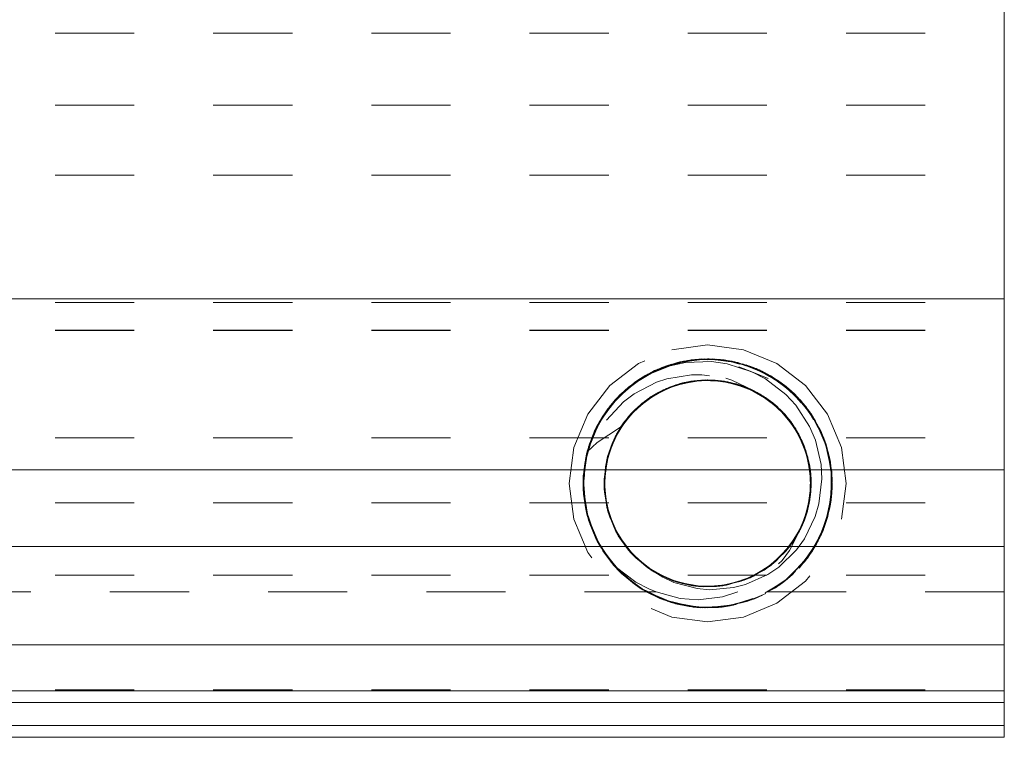
# Model space of a CAD drawing. Units: inches. Extents: x -6.8 to 6.8, y -4.5 to 4.5.
# Drawn here: x -2.8 to -1.5, y -1.2 to -0.3 of the extents above; entities that cross this region are included whole.
import ezdxf

# ---------------------------------------------------------------- set-up
doc = ezdxf.new("R2010")
doc.units = ezdxf.units.IN
doc.header["$LTSCALE"] = 0.375
doc.header["$MEASUREMENT"] = 0
doc.linetypes.add('ISO-02 Dashed', pattern=[0.3, 0.24, -0.06])
doc.layers.add('Part', color=7, linetype='Continuous', lineweight=5)
doc.layers.add('Roof', color=7, linetype='Continuous', lineweight=13)

# ---------------------------------------------------------------- blocks, each defined once
blk = doc.blocks.new('Group-23-1')
at = {"layer": 'Part', "color": 8, "linetype": 'ISO-02 Dashed', "lineweight": 5}
for p, q in [((-4.699, -0.4758), (-2.0324, -0.4758)), ((-4.699, -0.5977), (-2.0324, -0.5977)), ((-4.699, -0.7154), (-2.0324, -0.7154)), ((-4.699, -0.9303), (-2.0324, -0.9303)), ((-4.699, -0.9766), (-2.0324, -0.9766)), ((-4.699, -0.9774), (-2.0324, -0.9774)), ((-2.5927, -1.0098), (-2.5324, -1.0018)), ((-2.5866, -1.0331), (-2.5664, -1.028)), ((-2.5865, -1.0335), (-2.5601, -1.027)), ((-2.5728, -1.0291), (-2.5373, -1.0253)), ((-2.5664, -1.028), (-2.5423, -1.0254)), ((-2.5601, -1.027), (-2.5473, -1.0257)), ((-2.5323, -1.0252), (-2.4812, -1.0315)), ((-2.5323, -1.0252), (-2.5296, -1.0252)), ((-2.5045, -1.027), (-2.5015, -1.0275)), ((-2.5015, -1.0275), (-2.4784, -1.0339)), ((-2.6373, -1.0534), (-2.6217, -1.0451)), ((-2.6369, -1.0543), (-2.6095, -1.0399)), ((-2.6368, -1.053), (-2.5955, -1.0369)), ((-2.6367, -1.0546), (-2.6034, -1.0376)), ((-2.6217, -1.0451), (-2.5884, -1.0328)), ((-2.6095, -1.0399), (-2.5984, -1.0359)), ((-2.6034, -1.0376), (-2.6034, -1.0376)), ((-2.5955, -1.0369), (-2.5696, -1.0315)), ((-2.5867, -1.0326), (-2.5728, -1.0291)), ((-2.5696, -1.0315), (-2.526, -1.0299)), ((-2.526, -1.0299), (-2.4992, -1.0336)), ((-2.4913, -1.0292), (-2.4782, -1.0334)), ((-2.4863, -1.0303), (-2.4781, -1.0328)), ((-2.4737, -1.0335), (-2.4363, -1.0484)), ((-2.4675, -1.0355), (-2.441, -1.0461)), ((-2.4613, -1.0376), (-2.4458, -1.0439)), ((-2.4507, -1.0417), (-2.4281, -1.0547)), ((-2.4458, -1.0439), (-2.428, -1.0545)), ((-2.6801, -1.0875), (-2.6511, -1.062)), ((-2.68, -1.0859), (-2.6376, -1.0535)), ((-2.6763, -1.0823), (-2.6373, -1.0533)), ((-2.6511, -1.062), (-2.6497, -1.0611)), ((-2.6368, -1.053), (-2.6276, -1.048)), ((-2.5914, -1.071), (-2.5489, -1.0615)), ((-2.5773, -1.0675), (-2.5489, -1.0615)), ((-2.5659, -1.064), (-2.5324, -1.0607)), ((-2.5607, -1.063), (-2.5364, -1.0608)), ((-2.5554, -1.0622), (-2.5406, -1.0609)), ((-2.5447, -1.0612), (-2.5025, -1.0633)), ((-2.5324, -1.0615), (-2.5145, -1.0616)), ((-2.5249, -1.0609), (-2.4899, -1.066)), ((-2.5145, -1.0616), (-2.4983, -1.0641)), ((-2.5019, -1.058), (-2.4914, -1.0613)), ((-2.441, -1.0461), (-2.4277, -1.0541)), ((-2.4363, -1.0484), (-2.4274, -1.0535)), ((-2.4319, -1.0508), (-2.4316, -1.0509)), ((-2.4261, -1.054), (-2.3851, -1.0855)), ((-2.4261, -1.054), (-2.3922, -1.0788)), ((-2.4205, -1.0575), (-2.3962, -1.0753)), ((-2.4149, -1.0611), (-2.4002, -1.072)), ((-2.6431, -1.1003), (-2.6066, -1.0773)), ((-2.6388, -1.0969), (-2.6015, -1.075)), ((-2.6344, -1.0936), (-2.5965, -1.0729)), ((-2.631, -1.0913), (-2.5914, -1.071)), ((-2.6299, -1.0905), (-2.5914, -1.071)), ((-2.6273, -1.0888), (-2.5873, -1.0696)), ((-2.6236, -1.0865), (-2.5831, -1.0683)), ((-2.6198, -1.0842), (-2.5789, -1.067)), ((-2.6194, -1.0846), (-2.5965, -1.0729)), ((-2.6066, -1.0773), (-2.5659, -1.064)), ((-2.6015, -1.075), (-2.5789, -1.067)), ((-2.5965, -1.0729), (-2.5554, -1.0622)), ((-2.5965, -1.0729), (-2.5831, -1.0683)), ((-2.5774, -1.0673), (-2.5554, -1.0622)), ((-2.5092, -1.0623), (-2.5025, -1.0633)), ((-2.4983, -1.0641), (-2.4565, -1.0781)), ((-2.4899, -1.066), (-2.4487, -1.0821)), ((-2.4876, -1.0679), (-2.4645, -1.0745)), ((-2.4875, -1.0677), (-2.4733, -1.071)), ((-2.4682, -1.0729), (-2.4303, -1.0937)), ((-2.4605, -1.0762), (-2.4458, -1.0852)), ((-2.4605, -1.0762), (-2.4226, -1.0996)), ((-2.4565, -1.0781), (-2.4192, -1.1024)), ((-2.4095, -1.0649), (-2.4044, -1.0687)), ((-2.4044, -1.0687), (-2.3849, -1.0877)), ((-2.4002, -1.072), (-2.3846, -1.0875)), ((-2.3962, -1.0753), (-2.3842, -1.0871)), ((-2.7094, -1.1223), (-2.6808, -1.0867)), ((-2.7008, -1.1097), (-2.6807, -1.0868)), ((-2.6907, -1.0972), (-2.6886, -1.0949)), ((-2.6808, -1.0867), (-2.6763, -1.0823)), ((-2.6739, -1.0977), (-2.6563, -1.0843)), ((-2.6657, -1.1226), (-2.6344, -1.0936)), ((-2.6622, -1.1186), (-2.6299, -1.0905)), ((-2.661, -1.1174), (-2.6273, -1.0888)), ((-2.6585, -1.1146), (-2.6253, -1.0875)), ((-2.6581, -1.1142), (-2.6236, -1.0865)), ((-2.6555, -1.1121), (-2.6344, -1.0936)), ((-2.6344, -1.0936), (-2.6236, -1.0865)), ((-2.4487, -1.0821), (-2.4452, -1.0842)), ((-2.4394, -1.0875), (-2.4062, -1.1147)), ((-2.4348, -1.0905), (-2.4025, -1.1186)), ((-2.4005, -1.0855), (-2.384, -1.1034)), ((-2.3922, -1.0788), (-2.3851, -1.0855)), ((-2.3851, -1.0855), (-2.3537, -1.1248)), ((-2.3805, -1.0902), (-2.3609, -1.114)), ((-2.7137, -1.1305), (-2.6907, -1.0972)), ((-2.712, -1.1265), (-2.7008, -1.1097)), ((-2.7029, -1.1287), (-2.6739, -1.0977)), ((-2.6723, -1.131), (-2.6431, -1.1003)), ((-2.669, -1.1268), (-2.6388, -1.0969)), ((-2.426, -1.0969), (-2.409, -1.1118)), ((-2.426, -1.0969), (-2.3949, -1.1277)), ((-2.4192, -1.1024), (-2.4096, -1.1125)), ((-2.4159, -1.1052), (-2.3875, -1.1379)), ((-2.384, -1.1034), (-2.3606, -1.1392)), ((-2.7142, -1.1302), (-2.7094, -1.1223)), ((-2.6883, -1.1569), (-2.6657, -1.1226)), ((-2.6834, -1.1478), (-2.6639, -1.1206)), ((-2.6834, -1.148), (-2.6657, -1.1226)), ((-2.683, -1.1482), (-2.661, -1.1174)), ((-2.6723, -1.131), (-2.6553, -1.1122)), ((-2.6657, -1.1226), (-2.6581, -1.1142)), ((-2.6622, -1.1186), (-2.661, -1.1174)), ((-2.4062, -1.1147), (-2.3813, -1.1479)), ((-2.4025, -1.1186), (-2.3788, -1.1524)), ((-2.3609, -1.114), (-2.3506, -1.1301)), ((-2.7352, -1.1808), (-2.7142, -1.1302)), ((-2.735, -1.1809), (-2.7193, -1.1395)), ((-2.7345, -1.1782), (-2.7145, -1.1308)), ((-2.7254, -1.1525), (-2.7138, -1.1304)), ((-2.7228, -1.1467), (-2.7145, -1.1308)), ((-2.7193, -1.1395), (-2.7171, -1.1355)), ((-2.6834, -1.1479), (-2.679, -1.1406)), ((-2.3875, -1.1379), (-2.3684, -1.1757)), ((-2.3606, -1.1392), (-2.3508, -1.1622)), ((-2.3511, -1.1305), (-2.335, -1.1635)), ((-2.3506, -1.1301), (-2.3309, -1.176)), ((-2.3475, -1.1355), (-2.3387, -1.154)), ((-4.699, -1.1584), (-2.0324, -1.1584)), ((-2.7345, -1.1782), (-2.7228, -1.1467)), ((-2.733, -1.1733), (-2.7254, -1.1525)), ((-2.7025, -1.1964), (-2.6883, -1.1569)), ((-2.7024, -1.1963), (-2.6877, -1.1557)), ((-2.7014, -1.192), (-2.6857, -1.152)), ((-2.7003, -1.1879), (-2.6837, -1.1484)), ((-2.6927, -1.1664), (-2.6834, -1.1479)), ((-2.3813, -1.1479), (-2.3684, -1.1757)), ((-2.3788, -1.1524), (-2.3699, -1.1717)), ((-2.3788, -1.1524), (-2.3635, -1.1912)), ((-2.3387, -1.154), (-2.3297, -1.1809)), ((-2.7009, -1.19), (-2.6927, -1.1664)), ((-2.3699, -1.1717), (-2.364, -1.1901)), ((-2.335, -1.1635), (-2.3328, -1.1698)), ((-2.7423, -1.2335), (-2.737, -1.1883)), ((-2.7396, -1.2014), (-2.7343, -1.181)), ((-2.7384, -1.1949), (-2.7349, -1.1809)), ((-2.737, -1.1883), (-2.7355, -1.1822)), ((-2.7355, -1.182), (-2.7352, -1.1808)), ((-2.7068, -1.2338), (-2.7012, -1.1911)), ((-2.7045, -1.2071), (-2.7009, -1.19)), ((-2.3643, -1.1901), (-2.3587, -1.2186)), ((-2.3638, -1.19), (-2.3579, -1.2352)), ((-2.3306, -1.181), (-2.3233, -1.2152)), ((-2.3301, -1.1809), (-2.3239, -1.2099)), ((-2.3292, -1.1822), (-2.3246, -1.2047)), ((-2.3276, -1.1886), (-2.3254, -1.1995)), ((-2.7423, -1.231), (-2.7384, -1.1949)), ((-2.7421, -1.2257), (-2.7396, -1.2014)), ((-2.7068, -1.2352), (-2.7045, -1.2071)), ((-2.7066, -1.2448), (-2.7036, -1.2017)), ((-2.3604, -1.2055), (-2.3585, -1.25)), ((-2.3597, -1.2099), (-2.359, -1.2544)), ((-2.3597, -1.2099), (-2.3584, -1.2352)), ((-2.3254, -1.1995), (-2.3229, -1.2352)), ((-2.3246, -1.2047), (-2.3224, -1.2336)), ((-2.3239, -1.2099), (-2.3225, -1.2269)), ((-2.3606, -1.2659), (-2.3583, -1.2228)), ((-2.3601, -1.263), (-2.3587, -1.2186)), ((-2.3595, -1.2587), (-2.3592, -1.2142)), ((-2.359, -1.2351), (-2.3583, -1.2228)), ((-2.3447, -1.2698), (-2.3397, -1.2277)), ((-2.3233, -1.2152), (-2.3229, -1.2203)), ((-2.7422, -1.2415), (-2.7421, -1.2351)), ((-2.7422, -1.2415), (-2.7363, -1.2849)), ((-2.7415, -1.2533), (-2.7413, -1.2351)), ((-2.7068, -1.2317), (-2.702, -1.2758)), ((-2.7068, -1.2338), (-2.7018, -1.2765)), ((-2.7068, -1.2352), (-2.7062, -1.2502)), ((-2.7068, -1.2361), (-2.7018, -1.2765)), ((-2.7068, -1.2361), (-2.701, -1.28)), ((-2.7068, -1.2393), (-2.7005, -1.2818)), ((-2.7067, -1.2405), (-2.7031, -1.2712)), ((-2.7066, -1.2448), (-2.706, -1.2351)), ((-2.3629, -1.2766), (-2.3579, -1.2338)), ((-2.3601, -1.263), (-2.3586, -1.2351)), ((-2.3251, -1.2687), (-2.3237, -1.2351)), ((-2.3246, -1.2657), (-2.3237, -1.2351)), ((-2.3243, -1.2635), (-2.3232, -1.2351)), ((-2.3237, -1.2583), (-2.3226, -1.2351)), ((-2.3231, -1.253), (-2.3224, -1.2402)), ((-2.307, -1.2956), (-2.299, -1.2352)), ((-2.7415, -1.2533), (-2.7377, -1.279)), ((-2.7062, -1.2502), (-2.7009, -1.2803)), ((-2.3708, -1.301), (-2.3595, -1.2587)), ((-2.3692, -1.297), (-2.359, -1.2544)), ((-2.3298, -1.2895), (-2.3231, -1.253)), ((-2.3284, -1.285), (-2.3237, -1.2583)), ((-4.699, -1.268), (-2.0324, -1.268)), ((-2.7031, -1.2712), (-2.7004, -1.2802)), ((-2.702, -1.2758), (-2.7007, -1.2803)), ((-2.3776, -1.3157), (-2.3629, -1.2766)), ((-2.351, -1.2913), (-2.3447, -1.2698)), ((-2.3269, -1.2786), (-2.3243, -1.2635)), ((-2.326, -1.2739), (-2.3246, -1.2657)), ((-2.3257, -1.2722), (-2.3251, -1.2687)), ((-2.7378, -1.2786), (-2.7352, -1.2895)), ((-2.7352, -1.2895), (-2.7215, -1.3264)), ((-2.7351, -1.2895), (-2.7347, -1.2912)), ((-2.7347, -1.2893), (-2.7339, -1.2941)), ((-2.7342, -1.2892), (-2.7309, -1.3036)), ((-2.7009, -1.2803), (-2.6973, -1.292)), ((-2.7005, -1.2818), (-2.6847, -1.3202)), ((-2.6998, -1.2842), (-2.6895, -1.311)), ((-2.6998, -1.2842), (-2.6829, -1.3234)), ((-2.699, -1.2869), (-2.6821, -1.3247)), ((-2.3693, -1.3289), (-2.351, -1.2913)), ((-2.3379, -1.3144), (-2.3305, -1.2892)), ((-2.336, -1.3096), (-2.33, -1.2893)), ((-2.7309, -1.3036), (-2.7206, -1.3282)), ((-2.3461, -1.3321), (-2.336, -1.3096)), ((-2.7215, -1.3264), (-2.7142, -1.3402)), ((-2.6895, -1.311), (-2.6674, -1.3456)), ((-2.6871, -1.3157), (-2.664, -1.3497)), ((-2.6869, -1.3162), (-2.6847, -1.3202)), ((-2.6869, -1.3162), (-2.6627, -1.3511)), ((-2.6849, -1.3198), (-2.6598, -1.3543)), ((-2.6847, -1.3202), (-2.6604, -1.3537)), ((-2.6832, -1.3222), (-2.6627, -1.3511)), ((-2.4008, -1.3497), (-2.3776, -1.3157)), ((-2.3973, -1.3456), (-2.3753, -1.3111)), ((-2.3433, -1.3265), (-2.3379, -1.3144)), ((-2.7206, -1.3282), (-2.7134, -1.3398)), ((-2.7183, -1.3326), (-2.7139, -1.34)), ((-2.7142, -1.3402), (-2.6949, -1.3681)), ((-2.3659, -1.3631), (-2.3518, -1.3394)), ((-2.3626, -1.3588), (-2.3516, -1.3395)), ((-2.3597, -1.3547), (-2.3512, -1.3397)), ((-2.3569, -1.3505), (-2.3508, -1.34)), ((-2.7093, -1.3482), (-2.6927, -1.3708)), ((-2.664, -1.3497), (-2.6598, -1.3543)), ((-2.6604, -1.3537), (-2.6276, -1.3813)), ((-2.6598, -1.3543), (-2.6258, -1.3825)), ((-2.6569, -1.3574), (-2.6221, -1.3848)), ((-2.6553, -1.358), (-2.6295, -1.3801)), ((-2.6553, -1.358), (-2.6322, -1.3782)), ((-2.4326, -1.3783), (-2.4008, -1.3497)), ((-2.4281, -1.3751), (-2.3973, -1.3456)), ((-2.4099, -1.3576), (-2.3965, -1.3446)), ((-2.4068, -1.365), (-2.3944, -1.3485)), ((-2.3783, -1.3779), (-2.3569, -1.3505)), ((-2.374, -1.3731), (-2.3597, -1.3547)), ((-2.3699, -1.3681), (-2.3626, -1.3588)), ((-2.3688, -1.3669), (-2.3621, -1.358)), ((-2.6949, -1.3681), (-2.6884, -1.3756)), ((-2.6927, -1.3708), (-2.6804, -1.3833)), ((-2.6884, -1.3756), (-2.6785, -1.3859)), ((-2.6528, -1.3614), (-2.626, -1.3823)), ((-2.4657, -1.3964), (-2.4281, -1.3751)), ((-2.431, -1.3889), (-2.4125, -1.3764)), ((-2.3849, -1.3827), (-2.3688, -1.3669)), ((-2.3659, -1.3631), (-2.3657, -1.3629)), ((-4.699, -1.39), (-2.0324, -1.39)), ((-2.6864, -1.3778), (-2.6858, -1.3785)), ((-2.682, -1.3825), (-2.6414, -1.4146)), ((-2.6807, -1.3835), (-2.6493, -1.4096)), ((-2.6807, -1.3835), (-2.6525, -1.4074)), ((-2.6773, -1.3871), (-2.6536, -1.4066)), ((-2.6331, -1.3776), (-2.623, -1.3842)), ((-2.6331, -1.3776), (-2.5938, -1.3984)), ((-2.6322, -1.3782), (-2.594, -1.3984)), ((-2.6276, -1.3813), (-2.5889, -1.4002)), ((-2.626, -1.3823), (-2.6079, -1.3936)), ((-2.6258, -1.3825), (-2.5856, -1.4013)), ((-2.4708, -1.3984), (-2.4326, -1.3783)), ((-2.4688, -1.4059), (-2.431, -1.3889)), ((-2.4628, -1.3952), (-2.4458, -1.3851)), ((-2.3986, -1.397), (-2.3849, -1.3825)), ((-2.6579, -1.4035), (-2.6372, -1.4168)), ((-2.6536, -1.4066), (-2.6372, -1.4168)), ((-2.6493, -1.4096), (-2.6414, -1.4146)), ((-2.594, -1.3984), (-2.5529, -1.4084)), ((-2.5938, -1.3984), (-2.5837, -1.4019)), ((-2.5889, -1.4002), (-2.5476, -1.409)), ((-2.5814, -1.4026), (-2.5389, -1.4095)), ((-2.5774, -1.4029), (-2.5529, -1.4084)), ((-2.5581, -1.4077), (-2.5389, -1.4095)), ((-2.5581, -1.4077), (-2.5172, -1.409)), ((-2.5514, -1.4086), (-2.5424, -1.4093)), ((-2.5324, -1.409), (-2.5172, -1.409)), ((-2.5067, -1.4077), (-2.4657, -1.3964)), ((-2.5014, -1.4069), (-2.4607, -1.3942)), ((-2.4886, -1.411), (-2.4688, -1.4059)), ((-2.4876, -1.4025), (-2.4708, -1.3984)), ((-2.4282, -1.4157), (-2.4027, -1.4003)), ((-2.4281, -1.4159), (-2.4069, -1.4035)), ((-2.4281, -1.4159), (-2.4123, -1.4074)), ((-2.4069, -1.4035), (-2.3966, -1.3953)), ((-2.4027, -1.4003), (-2.4017, -1.3995)), ((-2.6357, -1.418), (-2.6063, -1.4317)), ((-2.6194, -1.4181), (-2.5786, -1.4291)), ((-2.5294, -1.4145), (-2.4886, -1.411)), ((-2.5073, -1.4263), (-2.4815, -1.4181)), ((-2.4644, -1.4339), (-2.4344, -1.4209)), ((-2.4583, -1.4316), (-2.4391, -1.4233)), ((-2.4536, -1.4298), (-2.4401, -1.4238)), ((-2.4521, -1.4292), (-2.4439, -1.4256)), ((-2.4487, -1.4278), (-2.4461, -1.4266)), ((-2.4279, -1.4163), (-2.4178, -1.4111)), ((-2.6063, -1.4317), (-2.5878, -1.4377)), ((-2.6004, -1.4338), (-2.5964, -1.4351)), ((-2.5867, -1.4379), (-2.5553, -1.4439)), ((-2.5866, -1.4372), (-2.5502, -1.4444)), ((-2.5866, -1.4374), (-2.557, -1.4437)), ((-2.557, -1.4437), (-2.5402, -1.445)), ((-2.5324, -1.444), (-2.5014, -1.4429)), ((-2.5141, -1.4443), (-2.4842, -1.4396)), ((-2.5014, -1.4429), (-2.4943, -1.4417)), ((-2.4785, -1.4366), (-2.4521, -1.4292)), ((-2.4784, -1.4366), (-2.4487, -1.4278)), ((-2.4784, -1.437), (-2.4536, -1.4298)), ((-2.4784, -1.4369), (-2.4583, -1.4316)), ((-2.4783, -1.4373), (-2.4644, -1.4339)), ((-2.5553, -1.4439), (-2.5382, -1.4451)), ((-2.5502, -1.4444), (-2.5445, -1.4448)), ((-2.5324, -1.4448), (-2.5141, -1.4443)), ((-2.5927, -1.4606), (-2.5324, -1.4685)), ((-2.5324, -1.4685), (-2.472, -1.4606)), ((-4.699, -1.5834), (-2.0324, -1.5834))]:
    blk.add_line(p, q, dxfattribs=at)
at = {"layer": 'Part', "color": 7, "lineweight": 5}
for p, q in [((-4.699, -0.9242), (-2.0324, -0.9242)), ((-4.699, -1.2121), (-2.0324, -1.2121)), ((-4.699, -1.3418), (-2.0324, -1.3418)), ((-4.699, -1.5072), (-2.0324, -1.5072)), ((-4.699, -1.5848), (-2.0324, -1.5848)), ((-4.699, -1.6048), (-2.0324, -1.6048)), ((-4.699, -1.6434), (-2.0324, -1.6434))]:
    blk.add_line(p, q, dxfattribs=at)
at = {"layer": 'Part', "color": 7, "lineweight": 5, "flags": 128}
blk.add_lwpolyline([(-4.699, -1.6634), (-2.0324, -1.6634), (-2.0324, 0.7974), (-4.699, 0.7974), (-4.699, -1.6634)], dxfattribs=at)
at = {"layer": 'Part', "color": 8, "linetype": 'ISO-02 Dashed', "lineweight": 5, "flags": 128}
for points in [[(-2.7344, -1.1185), (-2.6973, -1.0702), (-2.649, -1.0331), (-2.5927, -1.0098)], [(-2.5324, -1.0018), (-2.472, -1.0098), (-2.4157, -1.0331)], [(-2.6376, -1.0535), (-2.5884, -1.0328), (-2.5373, -1.0253), (-2.4863, -1.0303), (-2.4363, -1.0484), (-2.3922, -1.0788), (-2.358, -1.1181), (-2.335, -1.1635), (-2.3233, -1.2152), (-2.3251, -1.2687), (-2.3399, -1.3191), (-2.3657, -1.3629), (-2.4027, -1.4003), (-2.4487, -1.4278), (-2.4994, -1.4425), (-2.5502, -1.4444), (-2.6014, -1.4335), (-2.6493, -1.4096), (-2.6893, -1.3747), (-2.7183, -1.3326), (-2.7366, -1.2841), (-2.7423, -1.231), (-2.7345, -1.1782)], [(-2.7145, -1.1308), (-2.6837, -1.0896), (-2.6422, -1.0562), (-2.5934, -1.0343), (-2.5423, -1.0254), (-2.4913, -1.0292), (-2.441, -1.0461), (-2.3962, -1.0753), (-2.3609, -1.114), (-2.3368, -1.1588), (-2.3239, -1.2099), (-2.3243, -1.2635), (-2.3379, -1.3144), (-2.3626, -1.3588), (-2.3986, -1.397), (-2.4439, -1.4256), (-2.4943, -1.4417), (-2.5452, -1.4447), (-2.5964, -1.4351), (-2.6448, -1.4125), (-2.6858, -1.3785), (-2.716, -1.337), (-2.7353, -1.2891), (-2.7423, -1.2362), (-2.7358, -1.1833), (-2.7169, -1.1351), (-2.6872, -1.0934), (-2.6467, -1.059), (-2.5984, -1.0359), (-2.5473, -1.0257), (-2.4964, -1.0283), (-2.4458, -1.0439), (-2.4002, -1.072), (-2.3639, -1.1099), (-2.3387, -1.154), (-2.3246, -1.2047), (-2.3237, -1.2583), (-2.336, -1.3096), (-2.3597, -1.3547), (-2.3946, -1.3936), (-2.4391, -1.4233), (-2.4893, -1.4407), (-2.5402, -1.445), (-2.5914, -1.4367), (-2.6403, -1.4152), (-2.6822, -1.3823), (-2.7135, -1.3413), (-2.7339, -1.2941), (-2.7422, -1.2415), (-2.737, -1.1883), (-2.7193, -1.1395), (-2.6907, -1.0972), (-2.6511, -1.062), (-2.6034, -1.0376), (-2.5523, -1.0261), (-2.5015, -1.0275), (-2.4507, -1.0417), (-2.4044, -1.0687), (-2.367, -1.1058), (-2.3407, -1.1494), (-2.3254, -1.1995), (-2.3231, -1.253), (-2.3343, -1.3048), (-2.3569, -1.3505), (-2.3907, -1.3901), (-2.4344, -1.4209), (-2.4842, -1.4396), (-2.5353, -1.4451), (-2.5864, -1.4381), (-2.6358, -1.4179), (-2.6785, -1.3859)], [(-2.7423, -1.2335), (-2.7355, -1.1822), (-2.7171, -1.1355), (-2.6886, -1.0949), (-2.6497, -1.0611), (-2.6034, -1.0376), (-2.5538, -1.0263), (-2.5045, -1.027), (-2.4551, -1.0399)], [(-2.679, -1.1406), (-2.7183, -1.1661), (-2.7355, -1.182), (-2.7314, -1.1683), (-2.7094, -1.1223), (-2.6763, -1.0823), (-2.633, -1.0509), (-2.5834, -1.0315), (-2.5323, -1.0252)], [(-2.7008, -1.1097), (-2.6656, -1.0729), (-2.6217, -1.0451), (-2.5728, -1.0291), (-2.5234, -1.0254), (-2.4737, -1.0335), (-2.4261, -1.054)], [(-2.6969, -1.1047), (-2.6604, -1.0688), (-2.6156, -1.0424), (-2.5664, -1.028), (-2.5171, -1.0257), (-2.4675, -1.0355)], [(-2.6928, -1.0997), (-2.6551, -1.0648), (-2.6095, -1.0399), (-2.5601, -1.027), (-2.5108, -1.0263), (-2.4613, -1.0376)], [(-2.6276, -1.048), (-2.5791, -1.0305), (-2.5296, -1.0252), (-2.48, -1.0318), (-2.4319, -1.0508), (-2.3898, -1.081), (-2.3571, -1.1195), (-2.3349, -1.1637), (-2.3235, -1.2137), (-2.3246, -1.2657), (-2.3381, -1.3149)], [(-2.5834, -1.0315), (-2.5791, -1.0305), (-2.5324, -1.0252)], [(-2.5538, -1.0263), (-2.5523, -1.0261), (-2.5324, -1.0266)], [(-2.5324, -1.0257), (-2.5234, -1.0254), (-2.4863, -1.0303)], [(-2.5324, -1.0262), (-2.5171, -1.0257), (-2.4913, -1.0292)], [(-2.5324, -1.0265), (-2.5108, -1.0263), (-2.4964, -1.0283), (-2.4783, -1.0337)], [(-2.5323, -1.0252), (-2.48, -1.0318), (-2.4812, -1.0315)], [(-2.4812, -1.0315), (-2.4316, -1.0509), (-2.3884, -1.0823), (-2.3553, -1.1223), (-2.3333, -1.1684), (-2.3229, -1.2204), (-2.326, -1.2739), (-2.342, -1.3237), (-2.3688, -1.3669), (-2.4069, -1.4035), (-2.4536, -1.4298), (-2.5045, -1.4433), (-2.5553, -1.4439), (-2.6063, -1.4317), (-2.6536, -1.4066), (-2.6927, -1.3708), (-2.7206, -1.3282), (-2.7377, -1.279), (-2.7421, -1.2257), (-2.733, -1.1733), (-2.712, -1.1265), (-2.68, -1.0859)], [(-2.6373, -1.0533), (-2.6368, -1.053), (-2.633, -1.0509), (-2.6276, -1.048), (-2.5866, -1.0327)], [(-2.6371, -1.0539), (-2.6156, -1.0424), (-2.5934, -1.0343)], [(-2.4992, -1.0336), (-2.4579, -1.0469), (-2.4349, -1.059), (-2.4005, -1.0855)], [(-2.4798, -1.0387), (-2.4304, -1.0586), (-2.4579, -1.0469), (-2.4798, -1.0387)], [(-2.4675, -1.0355), (-2.4205, -1.0575), (-2.3805, -1.0902), (-2.3506, -1.1301)], [(-2.4613, -1.0376), (-2.4149, -1.0611), (-2.3761, -1.0949), (-2.3475, -1.1355), (-2.3292, -1.1822), (-2.3224, -1.2336)], [(-2.4551, -1.0399), (-2.4095, -1.0649), (-2.3719, -1.0998), (-2.3446, -1.1411), (-2.3276, -1.1886), (-2.3224, -1.2402), (-2.33, -1.2913)], [(-2.4157, -1.0331), (-2.3674, -1.0702), (-2.3303, -1.1185)], [(-2.7142, -1.1302), (-2.6808, -1.0867), (-2.6373, -1.0533)], [(-2.6805, -1.0871), (-2.6604, -1.0688), (-2.6422, -1.0562)], [(-2.6802, -1.0874), (-2.6551, -1.0648), (-2.6467, -1.059)], [(-2.68, -1.0859), (-2.6656, -1.0729), (-2.6376, -1.0535)], [(-2.6563, -1.0843), (-2.6188, -1.0647), (-2.6011, -1.0588), (-2.5594, -1.052), (-2.542, -1.0519), (-2.5019, -1.058)], [(-2.6192, -1.0849), (-2.5914, -1.071), (-2.5873, -1.0696), (-2.5447, -1.0612)], [(-2.5914, -1.071), (-2.5502, -1.0616), (-2.5092, -1.0623)], [(-2.5862, -1.0692), (-2.5449, -1.0612), (-2.504, -1.063)], [(-2.5831, -1.0683), (-2.5406, -1.0609), (-2.4983, -1.0641)], [(-2.5789, -1.067), (-2.5364, -1.0608), (-2.4941, -1.065)], [(-2.5773, -1.0676), (-2.5502, -1.0616), (-2.5447, -1.0612)], [(-2.4899, -1.066), (-2.5323, -1.0607), (-2.5748, -1.0659), (-2.5659, -1.064), (-2.5249, -1.0609), (-2.5323, -1.0607)], [(-2.5607, -1.063), (-2.5197, -1.0612), (-2.4784, -1.0692)], [(-2.5554, -1.0622), (-2.5145, -1.0616), (-2.4733, -1.071), (-2.4348, -1.0905)], [(-2.5449, -1.0612), (-2.5489, -1.0615), (-2.5067, -1.0626), (-2.4645, -1.0745)], [(-2.5324, -1.0612), (-2.5197, -1.0612), (-2.4941, -1.065), (-2.4526, -1.08), (-2.4784, -1.0692), (-2.4875, -1.0674)], [(-2.5324, -1.0617), (-2.5067, -1.0626), (-2.504, -1.063), (-2.4631, -1.075), (-2.4553, -1.0787)], [(-2.5324, -1.0618), (-2.5092, -1.0623), (-2.4682, -1.0729), (-2.4876, -1.0679)], [(-2.5249, -1.0609), (-2.4836, -1.0676), (-2.4441, -1.0847)], [(-2.4914, -1.0613), (-2.4553, -1.0787), (-2.4451, -1.0841), (-2.426, -1.0969), (-2.4645, -1.0745)], [(-2.4277, -1.0538), (-2.3898, -1.081), (-2.3884, -1.0823)], [(-2.6554, -1.1122), (-2.631, -1.0913), (-2.6253, -1.0875), (-2.5862, -1.0692)], [(-2.6519, -1.1081), (-2.616, -1.0821), (-2.5748, -1.0659)], [(-2.6196, -1.0841), (-2.6015, -1.075), (-2.5607, -1.063), (-2.5775, -1.0668)], [(-2.6193, -1.0847), (-2.5914, -1.071), (-2.5862, -1.0692)], [(-2.616, -1.0821), (-2.6066, -1.0773), (-2.5774, -1.067)], [(-2.5025, -1.0633), (-2.4605, -1.0762), (-2.4682, -1.0729)], [(-2.4873, -1.067), (-2.4836, -1.0676), (-2.4487, -1.0821), (-2.4127, -1.1082), (-2.41, -1.1108), (-2.384, -1.1434)], [(-2.4784, -1.0692), (-2.4394, -1.0875), (-2.4159, -1.1052), (-2.4093, -1.1122)], [(-2.4733, -1.071), (-2.4565, -1.0781), (-2.4456, -1.0851)], [(-2.7141, -1.1302), (-2.6969, -1.1047), (-2.6837, -1.0896)], [(-2.7137, -1.1305), (-2.6928, -1.0997), (-2.6872, -1.0934)], [(-2.6997, -1.1859), (-2.6834, -1.1478), (-2.6585, -1.1146), (-2.6639, -1.1206), (-2.631, -1.0913)], [(-2.6927, -1.1664), (-2.6723, -1.131), (-2.679, -1.1406), (-2.6519, -1.1081), (-2.6431, -1.1003), (-2.6193, -1.0845)], [(-2.6552, -1.1124), (-2.6299, -1.0905), (-2.6273, -1.0888)], [(-2.6198, -1.0842), (-2.6388, -1.0969), (-2.6551, -1.1111), (-2.6198, -1.0842)], [(-2.4159, -1.1052), (-2.4526, -1.08), (-2.4454, -1.0847)], [(-2.4451, -1.0841), (-2.409, -1.1118), (-2.3949, -1.1277)], [(-2.4441, -1.0847), (-2.4127, -1.1082), (-2.3852, -1.1414), (-2.367, -1.1797), (-2.3583, -1.2229), (-2.3609, -1.2673), (-2.3742, -1.3087)], [(-2.4348, -1.0905), (-2.4192, -1.1024), (-2.3899, -1.1345), (-2.4025, -1.1186)], [(-2.4098, -1.1127), (-2.4226, -1.0996), (-2.4303, -1.0937), (-2.399, -1.1227), (-2.3764, -1.157)], [(-2.3844, -1.0871), (-2.3571, -1.1195), (-2.3553, -1.1223)], [(-2.384, -1.0868), (-2.358, -1.1181), (-2.3537, -1.1248)], [(-2.3761, -1.0949), (-2.3639, -1.1099), (-2.351, -1.1305)], [(-2.7423, -1.2401), (-2.7371, -1.1885), (-2.72, -1.141), (-2.6928, -1.0997)], [(-2.6969, -1.1047), (-2.7228, -1.1467), (-2.7384, -1.1949), (-2.742, -1.2467), (-2.7329, -1.2975)], [(-2.7008, -1.1097), (-2.7254, -1.1525), (-2.7396, -1.2014), (-2.7415, -1.2533), (-2.7309, -1.3036), (-2.7093, -1.3482), (-2.6773, -1.3871)], [(-2.7066, -1.2273), (-2.6991, -1.1837), (-2.6816, -1.1449), (-2.6551, -1.1111)], [(-2.4226, -1.0996), (-2.3924, -1.1311), (-2.399, -1.1227)], [(-2.409, -1.1118), (-2.3813, -1.1479), (-2.3638, -1.19), (-2.3604, -1.2055)], [(-2.3719, -1.0998), (-2.367, -1.1058), (-2.3514, -1.1308)], [(-2.7657, -1.2352), (-2.7577, -1.1748), (-2.7344, -1.1185)], [(-2.7068, -1.2317), (-2.7003, -1.1879), (-2.6883, -1.1569), (-2.6837, -1.1484), (-2.6581, -1.1142)], [(-2.7036, -1.2017), (-2.6906, -1.1616), (-2.669, -1.1268)], [(-2.7014, -1.192), (-2.7012, -1.1911), (-2.6859, -1.1523), (-2.6622, -1.1186)], [(-2.6834, -1.1479), (-2.6877, -1.1557), (-2.6639, -1.1206)], [(-2.6859, -1.1523), (-2.6857, -1.152), (-2.661, -1.1174)], [(-2.6816, -1.1449), (-2.669, -1.1268), (-2.6556, -1.1119)], [(-2.4091, -1.1119), (-2.3852, -1.1414), (-2.384, -1.1434), (-2.3666, -1.1808), (-2.3583, -1.2228), (-2.3583, -1.2229)], [(-2.4062, -1.1147), (-2.3875, -1.1379), (-2.3813, -1.1479), (-2.365, -1.186), (-2.358, -1.2283), (-2.3587, -1.2186), (-2.3684, -1.1757), (-2.365, -1.186)], [(-2.3949, -1.1277), (-2.3731, -1.1639), (-2.3638, -1.19)], [(-2.3949, -1.1277), (-2.3813, -1.1479), (-2.3731, -1.1639), (-2.3604, -1.2055), (-2.3579, -1.2352)], [(-2.3537, -1.1248), (-2.3328, -1.1698), (-2.3229, -1.2203), (-2.3257, -1.2722)], [(-2.3303, -1.1185), (-2.307, -1.1748), (-2.299, -1.2352)], [(-2.7142, -1.3402), (-2.7352, -1.2895), (-2.7423, -1.2352), (-2.742, -1.2227), (-2.7392, -1.208), (-2.7335, -1.1873), (-2.7151, -1.147), (-2.7029, -1.1287)], [(-2.7351, -1.1808), (-2.7142, -1.1302), (-2.7314, -1.1683)], [(-2.7349, -1.1809), (-2.72, -1.141), (-2.7169, -1.1351)], [(-2.382, -1.1484), (-2.3924, -1.1311), (-2.3715, -1.1677), (-2.3645, -1.1902)], [(-2.3817, -1.1482), (-2.3899, -1.1345), (-2.3699, -1.1717), (-2.3592, -1.2142), (-2.3579, -1.2338), (-2.3635, -1.1912), (-2.3592, -1.2142)], [(-2.3513, -1.1306), (-2.3349, -1.1637), (-2.3333, -1.1684)], [(-2.3505, -1.1302), (-2.3368, -1.1588), (-2.3309, -1.176)], [(-2.3446, -1.1411), (-2.3407, -1.1494), (-2.3303, -1.1811)], [(-2.626, -1.3823), (-2.6557, -1.3585), (-2.6834, -1.3224), (-2.7009, -1.2803), (-2.7068, -1.2352), (-2.7009, -1.19), (-2.6834, -1.1479)], [(-2.7004, -1.1901), (-2.7024, -1.1963), (-2.7067, -1.2283), (-2.6997, -1.1859), (-2.6877, -1.1557)], [(-2.6991, -1.1837), (-2.6906, -1.1616), (-2.6831, -1.1481)], [(-2.3818, -1.1482), (-2.367, -1.1797), (-2.3666, -1.1808)], [(-2.3764, -1.157), (-2.3622, -1.1965), (-2.3597, -1.2099), (-2.3715, -1.1677), (-2.3764, -1.157)], [(-2.6973, -1.292), (-2.7062, -1.2502), (-2.7045, -1.2071), (-2.6927, -1.1664)], [(-2.3508, -1.1622), (-2.3411, -1.2035), (-2.3397, -1.2277)], [(-2.3309, -1.176), (-2.3225, -1.2269), (-2.3269, -1.2786)], [(-2.7422, -1.2352), (-2.7371, -1.1885), (-2.7358, -1.1833)], [(-2.7068, -1.2317), (-2.7025, -1.1964), (-2.7006, -1.1901)], [(-2.7068, -1.2361), (-2.7014, -1.192), (-2.7068, -1.2338), (-2.7067, -1.2352)], [(-2.7002, -1.2802), (-2.703, -1.2716), (-2.6888, -1.3124), (-2.699, -1.2869), (-2.7066, -1.2448), (-2.703, -1.2716), (-2.7066, -1.2273), (-2.7036, -1.2017), (-2.7002, -1.1901)], [(-2.3308, -1.1811), (-2.3235, -1.2137), (-2.3229, -1.2204)], [(-2.7064, -1.2351), (-2.7068, -1.2393), (-2.7025, -1.1964)], [(-2.6998, -1.2842), (-2.7067, -1.2405), (-2.7024, -1.1963)], [(-2.364, -1.2803), (-2.359, -1.2544), (-2.358, -1.2393), (-2.3622, -1.1965)], [(-2.7378, -1.2786), (-2.7423, -1.2352), (-2.7422, -1.2268)], [(-2.742, -1.2227), (-2.7422, -1.2268), (-2.7378, -1.2786), (-2.7215, -1.3264), (-2.6949, -1.3681), (-2.6579, -1.4035), (-2.6127, -1.4292)], [(-2.7657, -1.2352), (-2.7577, -1.2956), (-2.7344, -1.3518), (-2.6973, -1.4002), (-2.649, -1.4372), (-2.5927, -1.4606)], [(-2.7423, -1.2335), (-2.7363, -1.2849), (-2.7186, -1.3321), (-2.6908, -1.373), (-2.6525, -1.4074), (-2.6065, -1.4316)], [(-2.7423, -1.2362), (-2.7423, -1.2401), (-2.7353, -1.2891)], [(-2.7423, -1.2401), (-2.7347, -1.2912), (-2.7157, -1.3375)], [(-2.7418, -1.2351), (-2.742, -1.2467), (-2.7366, -1.2841)], [(-2.7068, -1.2393), (-2.702, -1.2758), (-2.6869, -1.3162), (-2.7005, -1.2818)], [(-2.7062, -1.2352), (-2.7067, -1.2283), (-2.7031, -1.2712), (-2.6895, -1.311), (-2.6833, -1.3223)], [(-2.6065, -1.4316), (-2.557, -1.4437), (-2.5078, -1.4437), (-2.4583, -1.4316), (-2.4123, -1.4074), (-2.374, -1.3731), (-2.3461, -1.3321), (-2.3284, -1.285), (-2.3224, -1.2336)], [(-2.3944, -1.3485), (-2.3752, -1.3109), (-2.3638, -1.2803), (-2.3579, -1.2352), (-2.3585, -1.25)], [(-2.3801, -1.3203), (-2.3643, -1.2818), (-2.358, -1.2393)], [(-2.3753, -1.3111), (-2.3617, -1.2713), (-2.358, -1.2283)], [(-2.3629, -1.2766), (-2.3595, -1.2587), (-2.3581, -1.2351)], [(-2.3752, -1.3109), (-2.3678, -1.293), (-2.3638, -1.2803), (-2.3585, -1.25), (-2.3678, -1.293)], [(-2.6871, -1.3157), (-2.6849, -1.3198), (-2.701, -1.28), (-2.7018, -1.2765), (-2.6871, -1.3157), (-2.7008, -1.2803)], [(-2.6414, -1.4146), (-2.5941, -1.4359), (-2.5445, -1.4448), (-2.4951, -1.4418), (-2.4461, -1.4266), (-2.4017, -1.3995), (-2.3659, -1.3631), (-2.3406, -1.3208), (-2.3257, -1.2722)], [(-2.4876, -1.4026), (-2.4669, -1.3969), (-2.4281, -1.375), (-2.3965, -1.3446), (-2.394, -1.3415), (-2.3731, -1.3063), (-2.3606, -1.2659), (-2.3609, -1.2673)], [(-2.3724, -1.3049), (-2.3601, -1.263), (-2.3617, -1.2713)], [(-2.7347, -1.2912), (-2.716, -1.337), (-2.7157, -1.3375)], [(-2.7346, -1.2893), (-2.7329, -1.2975), (-2.7183, -1.3326)], [(-2.7339, -1.2941), (-2.7186, -1.3321), (-2.7141, -1.3401)], [(-2.6834, -1.3224), (-2.6973, -1.292), (-2.6794, -1.3291), (-2.6557, -1.3585)], [(-2.6127, -1.4292), (-2.5634, -1.4428), (-2.5141, -1.4443), (-2.4644, -1.4339), (-2.4178, -1.4111), (-2.3783, -1.3779), (-2.3491, -1.3376), (-2.33, -1.2913)], [(-2.6004, -1.4338), (-2.5507, -1.4443), (-2.5014, -1.4429), (-2.4521, -1.4292), (-2.4069, -1.4035), (-2.3699, -1.3681), (-2.3433, -1.3265), (-2.3269, -1.2786)], [(-2.3815, -1.3222), (-2.3889, -1.3345), (-2.4044, -1.3537), (-2.3801, -1.3203), (-2.3692, -1.297), (-2.3643, -1.2818)], [(-2.3965, -1.3446), (-2.3742, -1.3087), (-2.3731, -1.3063), (-2.3649, -1.28)], [(-2.3776, -1.3157), (-2.3708, -1.301), (-2.3642, -1.2802)], [(-2.3753, -1.3111), (-2.3724, -1.3049), (-2.3647, -1.28)], [(-2.3518, -1.3395), (-2.342, -1.3237), (-2.3381, -1.3149), (-2.3309, -1.2891)], [(-2.3491, -1.3376), (-2.3343, -1.3048), (-2.33, -1.2913)], [(-2.3406, -1.3208), (-2.3399, -1.3191), (-2.3309, -1.2891)], [(-2.7329, -1.2975), (-2.7126, -1.3429), (-2.682, -1.3825)], [(-2.472, -1.4606), (-2.4157, -1.4372), (-2.3674, -1.4002), (-2.3303, -1.3518), (-2.307, -1.2956)], [(-2.4628, -1.3952), (-2.4246, -1.3724), (-2.3939, -1.3413), (-2.3724, -1.3049)], [(-2.4588, -1.3934), (-2.4212, -1.3696), (-2.3914, -1.3379), (-2.3708, -1.301)], [(-2.4549, -1.3915), (-2.4179, -1.3668), (-2.3889, -1.3345), (-2.3692, -1.297)], [(-2.6556, -1.3584), (-2.6331, -1.3776), (-2.6655, -1.3479), (-2.6821, -1.3247), (-2.6567, -1.3576), (-2.6655, -1.3479), (-2.6888, -1.3124), (-2.6832, -1.3223)], [(-2.6834, -1.3224), (-2.6794, -1.3291), (-2.6528, -1.3614), (-2.6557, -1.3585)], [(-2.6832, -1.3222), (-2.664, -1.3497), (-2.6322, -1.3782), (-2.6258, -1.3825)], [(-2.6829, -1.3234), (-2.6674, -1.3456), (-2.6569, -1.3574), (-2.6829, -1.3234)], [(-2.6773, -1.3871), (-2.6357, -1.418), (-2.5878, -1.4377), (-2.5382, -1.4451), (-2.4888, -1.4406), (-2.4401, -1.4238), (-2.3966, -1.3953), (-2.3621, -1.358), (-2.3381, -1.3149)], [(-2.4008, -1.3497), (-2.3914, -1.3379), (-2.3819, -1.322)], [(-2.3973, -1.3456), (-2.3939, -1.3413), (-2.3821, -1.3218)], [(-2.7157, -1.3375), (-2.6864, -1.3778), (-2.647, -1.4111), (-2.6004, -1.4338)], [(-2.7135, -1.3413), (-2.6908, -1.373), (-2.6822, -1.3823)], [(-2.7126, -1.3429), (-2.6893, -1.3747), (-2.682, -1.3825)], [(-2.4669, -1.3969), (-2.4607, -1.3942), (-2.4238, -1.3717), (-2.394, -1.3415)], [(-2.4125, -1.3764), (-2.3828, -1.3475), (-2.3693, -1.3289)], [(-2.6674, -1.3456), (-2.6366, -1.375), (-2.6221, -1.3848), (-2.5814, -1.4026)], [(-2.6276, -1.3813), (-2.6295, -1.3801), (-2.6627, -1.3511), (-2.6604, -1.3537)], [(-2.6567, -1.3576), (-2.623, -1.3842), (-2.5837, -1.4019), (-2.5424, -1.4093), (-2.5014, -1.4069)], [(-2.6556, -1.3584), (-2.6366, -1.375), (-2.5991, -1.3964), (-2.5814, -1.4026)], [(-2.4759, -1.4002), (-2.4371, -1.3814), (-2.4044, -1.3537)], [(-2.4371, -1.3814), (-2.4179, -1.3668), (-2.4094, -1.358)], [(-2.4326, -1.3783), (-2.4212, -1.3696), (-2.4097, -1.3577)], [(-2.4281, -1.3751), (-2.4246, -1.3724), (-2.4099, -1.3576)], [(-2.6884, -1.3756), (-2.6536, -1.4019), (-2.6314, -1.4133)], [(-2.0324, -1.4181), (-2.4815, -1.4181), (-2.4447, -1.399), (-2.437, -1.3935), (-2.4068, -1.365)], [(-2.4458, -1.3852), (-2.4281, -1.375), (-2.4238, -1.3717)], [(-2.6803, -1.383), (-2.647, -1.4111), (-2.6448, -1.4125)], [(-2.6295, -1.3801), (-2.5897, -1.3999), (-2.5889, -1.4002), (-2.6193, -1.3855)], [(-2.6194, -1.3859), (-2.5991, -1.3964), (-2.5581, -1.4077), (-2.5774, -1.4032)], [(-2.6079, -1.3936), (-2.5892, -1.4023), (-2.5502, -1.4127), (-2.5294, -1.4145)], [(-2.5324, -1.4087), (-2.5119, -1.4084), (-2.4708, -1.3984), (-2.4588, -1.3934)], [(-2.5008, -1.4067), (-2.4588, -1.3934), (-2.4457, -1.3852)], [(-2.4966, -1.4059), (-2.4549, -1.3915), (-2.4455, -1.3854)], [(-2.4875, -1.4028), (-2.4759, -1.4002), (-2.4549, -1.3915)], [(-2.4178, -1.4111), (-2.3907, -1.3901), (-2.3844, -1.383)], [(-2.4123, -1.4074), (-2.3946, -1.3936), (-2.3847, -1.3827)], [(-2.6314, -1.4133), (-2.6194, -1.4181), (-4.1482, -1.4181), (-4.1114, -1.399)], [(-2.594, -1.3984), (-2.5856, -1.4013), (-2.5431, -1.4093), (-2.5529, -1.4084), (-2.5119, -1.4084), (-2.5008, -1.4067), (-2.5431, -1.4093)], [(-2.5938, -1.3984), (-2.5514, -1.4086), (-2.5774, -1.403)], [(-2.5897, -1.3999), (-2.5472, -1.409), (-2.5476, -1.409), (-2.5067, -1.4077), (-2.505, -1.4075), (-2.5472, -1.409), (-2.5324, -1.4085)], [(-2.5514, -1.4086), (-2.5092, -1.4081), (-2.4669, -1.3969)], [(-2.5389, -1.4095), (-2.4966, -1.4059), (-2.5172, -1.409), (-2.4759, -1.4002)], [(-2.5324, -1.4087), (-2.5092, -1.4081), (-2.5014, -1.4069)], [(-2.4875, -1.4024), (-2.505, -1.4075), (-2.4628, -1.3952), (-2.4657, -1.3964)], [(-2.4282, -1.4157), (-2.4069, -1.4035), (-2.3986, -1.397)], [(-2.6372, -1.4166), (-2.6014, -1.4335), (-2.5941, -1.4359)], [(-2.6358, -1.4179), (-2.6127, -1.4292), (-2.5867, -1.4379)], [(-2.5786, -1.4291), (-2.5481, -1.4314), (-2.5073, -1.4263)], [(-2.5865, -1.437), (-2.5507, -1.4443), (-2.5452, -1.4447)], [(-2.5864, -1.4381), (-2.5634, -1.4428), (-2.5353, -1.4451)], [(-2.5324, -1.4445), (-2.5045, -1.4433), (-2.4888, -1.4406)], [(-2.5324, -1.4443), (-2.5078, -1.4437), (-2.4893, -1.4407)], [(-2.5324, -1.4441), (-2.4994, -1.4425), (-2.4951, -1.4418)]]:
    blk.add_lwpolyline(points, dxfattribs=at)

msp = doc.modelspace()

# ---------------------------------------------------------------- block references
at = {"layer": 'Roof', "color": 7, "xscale": 0.75, "yscale": 0.75, "zscale": 0.75}
msp.add_blockref('Group-23-1', (0, 0), dxfattribs=at)

doc.saveas('drawing.dxf')
